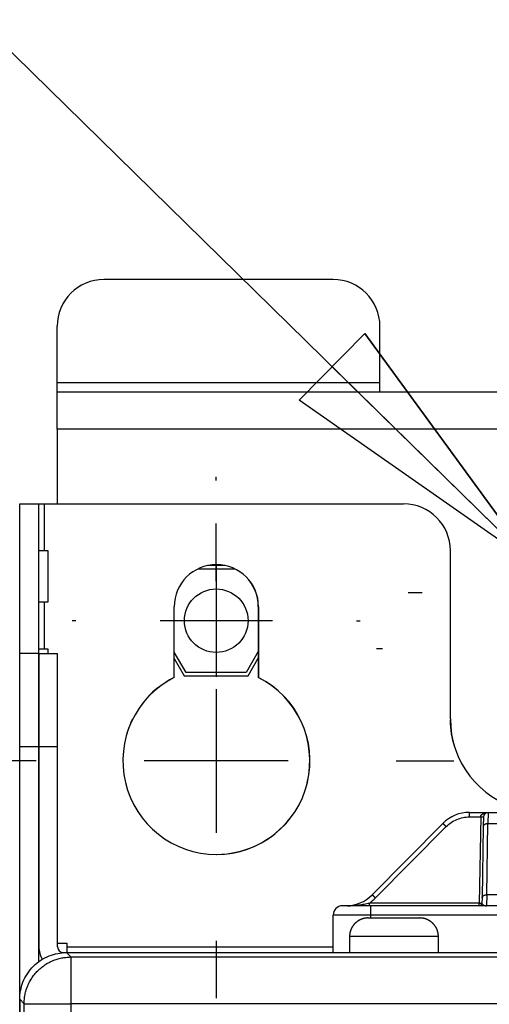
# Model space of a CAD drawing. Extents: x 0 to 420, y 0 to 297.
# Drawn here: x 126 to 131, y 147 to 157 of the extents above; entities that cross this region are included whole.
import ezdxf

# ---------------------------------------------------------------- set-up
doc = ezdxf.new("R2010")
doc.units = 0
doc.header["$MEASUREMENT"] = 0
doc.linetypes.add('HIDDENNEW0', pattern=[4.5, 1.5, -1.5, 1.5])
doc.layers.get('0').update_dxf_attribs({"linetype": 'CONTINUOUS'})
for name, color, linetype in [('226', 7, 'CONTINUOUS'), ('2D_MITAT', 1, 'CONTINUOUS'), ('MUOTOVIIVAT', 40, 'HIDDENNEW0'), ('PIILOVDEFINE', 5, 'HIDDENNEW0'), ('TANGVIIVATNONDEF', 40, 'HIDDENNEW0')]:
    doc.layers.add(name, color=color, linetype=linetype)
doc.styles.get("Standard").update_dxf_attribs({"font": 'monotxt.shx'})
doc.dimstyles.new('DSTYLE10', dxfattribs={"dimtxt": 20, "dimasz": 2, "dimexe": 1.5, "dimexo": 0.5, "dimgap": 1.5, "dimtad": 1, "dimdec": 1, "dimlfac": 10, "dimrnd": 0.1, "dimzin": 3, "dimtxsty": 'STANDARD', "dimcen": 0.09, "dimazin": 3, "dimtp": 1, "dimtm": 1, "dimtfac": 1, "dimtdec": 4, "dimtofl": 0, "dimtmove": 0, "dimatfit": 3, "dimtolj": 1, "dimtzin": 0})
doc.dimstyles.new('DSTYLE5', dxfattribs={"dimtxt": 20, "dimasz": 2, "dimexe": 1.5, "dimexo": 0.5, "dimgap": 1.5, "dimtad": 1, "dimdec": 0, "dimlfac": 10, "dimzin": 3, "dimtxsty": 'STANDARD', "dimcen": 0.09, "dimazin": 3, "dimtp": 1, "dimtm": 1, "dimtfac": 1, "dimtdec": 4, "dimtofl": 0, "dimtmove": 0, "dimatfit": 3, "dimtolj": 1, "dimtzin": 0})
doc.dimstyles.new('DSTYLE9', dxfattribs={"dimtxt": 20, "dimasz": 3, "dimexe": 3, "dimexo": 1.5, "dimgap": 1.5, "dimtad": 1, "dimtih": 1, "dimtoh": 1, "dimdec": 1, "dimlfac": 10, "dimrnd": 0.1, "dimzin": 3, "dimtxsty": 'STANDARD', "dimcen": 0.09, "dimazin": 3, "dimtp": 1, "dimtm": 1, "dimtfac": 1, "dimtdec": 4, "dimtmove": 0, "dimatfit": 3, "dimtolj": 1, "dimtzin": 0})

# ---------------------------------------------------------------- blocks, each defined once
blk = doc.blocks.new('_AH1')
at = {"color": 0, "linetype": 'CONTINUOUS'}
for p, q in [((-1, 0.166667), (0, 0)), ((-1, 0.166667), (-1, -0.166667)), ((0, 0), (-1, -0.166667)), ((0, 0), (-1, 0))]:
    blk.add_line(p, q, dxfattribs=at)
blk = doc.blocks.new('*D13')
at = {"layer": '2D_MITAT', "color": 4, "linetype": 'CONTINUOUS'}
for p, q in [((132.6572, 155.23607), (132.6572, 169.09988)), ((133.9572, 155.23607), (133.9572, 169.09988)), ((129.6572, 167.59988), (133.9572, 167.59988)), ((133.9572, 167.59988), (142.24375, 167.59988))]:
    blk.add_line(p, q, dxfattribs=at)
at = {"layer": '2D_MITAT', "color": 4, "xscale": 2, "yscale": 2, "zscale": 2}
blk.add_blockref('_AH1', (132.6572, 167.59988), dxfattribs=at)
at = {"layer": '2D_MITAT', "color": 4, "xscale": 2, "yscale": 2, "zscale": 2, "rotation": 180}
blk.add_blockref('_AH1', (133.9572, 167.59988), dxfattribs=at)
at = {"layer": '2D_MITAT', "color": 4, "linetype": 'CONTINUOUS'}
blk.add_text('%%c13', height=2, dxfattribs=at).set_placement((134.74375, 169.10088))
blk = doc.blocks.new('*D106')
at = {"layer": '2D_MITAT', "color": 4, "linetype": 'CONTINUOUS'}
for p, q in [((114.06568, 157.85374), (125.06568, 157.85374)), ((131.43604, 151.60128), (125.06568, 157.85374)), ((129.64524, 154.05953), (128.94477, 153.34585)), ((131.43604, 151.60128), (129.64524, 154.05953)), ((131.43604, 151.60128), (128.94477, 153.34585)), ((131.7572, 151.28607), (131.43604, 151.60128))]:
    blk.add_line(p, q, dxfattribs=at)
at = {"layer": '2D_MITAT', "color": 4, "xscale": 3, "yscale": 3, "zscale": 3, "rotation": 315.53517}
blk.add_blockref('_AH1', (131.43604, 151.60128), dxfattribs=at)
at = {"layer": '2D_MITAT', "color": 4, "linetype": 'CONTINUOUS'}
blk.add_text('R4,5', height=2, dxfattribs=at).set_placement((115.56568, 159.35374))
blk = doc.blocks.new('*D107')
at = {"layer": '2D_MITAT', "color": 4, "linetype": 'CONTINUOUS'}
for p, q in [((125.3572, 152.73607), (125.3572, 180.82547)), ((196.1572, 152.73607), (196.1572, 180.82547)), ((125.3572, 179.32547), (160.7572, 179.32547)), ((196.1572, 179.32547), (160.7572, 179.32547))]:
    blk.add_line(p, q, dxfattribs=at)
at = {"layer": '2D_MITAT', "color": 4, "xscale": 2, "yscale": 2, "zscale": 2, "rotation": 180}
blk.add_blockref('_AH1', (125.3572, 179.32547), dxfattribs=at)
at = {"layer": '2D_MITAT', "color": 4, "xscale": 2, "yscale": 2, "zscale": 2}
blk.add_blockref('_AH1', (196.1572, 179.32547), dxfattribs=at)
at = {"layer": '2D_MITAT', "color": 4, "linetype": 'CONTINUOUS'}
blk.add_text('708', height=2, rotation=360, dxfattribs=at).set_placement((157.7572, 180.82647))
blk = doc.blocks.new('*D108')
at = {"layer": '2D_MITAT', "color": 4, "linetype": 'CONTINUOUS'}
for p, q in [((125.8572, 153.03607), (117.54579, 153.03607)), ((119.04579, 153.03607), (119.04579, 101.38607)), ((119.04579, 49.736067), (119.04579, 101.38607)), ((127.0072, 49.736067), (117.54579, 49.736067))]:
    blk.add_line(p, q, dxfattribs=at)
at = {"layer": '2D_MITAT', "color": 4, "xscale": 2, "yscale": 2, "zscale": 2}
for p, rotation in [((119.04579, 153.03607), 90), ((119.04579, 49.736067), 270)]:
    blk.add_blockref('_AH1', p, dxfattribs=dict(at, rotation=rotation))
at = {"layer": '2D_MITAT', "color": 4, "linetype": 'CONTINUOUS'}
blk.add_text('1030', height=2, rotation=90, dxfattribs=at).set_placement((117.54479, 97.386067))

msp = doc.modelspace()

# ---------------------------------------------------------------- linework, layer by layer
at = {"layer": '226', "color": 73, "linetype": 'CONTINUOUS'}
for p, q in [((126.3572, 153.53607), (129.8072, 153.53607)), ((131.3072, 153.03607), (126.3572, 153.03607)), ((126.2172, 152.23607), (126.2172, 151.73607)), ((126.2172, 151.18607), (126.2172, 150.68607)), ((126.1572, 149.63607), (125.9572, 149.63607)), ((126.3622, 149.63607), (126.1622, 149.63607)), ((126.4622, 147.49607), (129.3072, 147.49607))]:
    msp.add_line(p, q, dxfattribs=at)
at = {"layer": 'MUOTOVIIVAT', "color": 73, "linetype": 'CONTINUOUS'}
for p, q in [((129.3072, 154.63607), (126.8572, 154.63607)), ((126.3572, 153.53607), (126.3572, 154.13607)), ((129.8072, 153.53607), (129.8072, 154.13607)), ((126.3572, 153.43607), (126.3572, 153.53607)), ((129.8072, 153.43607), (129.8072, 153.53607)), ((126.3572, 153.03607), (126.3572, 153.43607)), ((126.3572, 153.43607), (131.3072, 153.43607)), ((126.3572, 153.03607), (126.3572, 152.23607)), ((125.9572, 152.23607), (126.1572, 152.23607)), ((125.9572, 150.63607), (125.9572, 152.23607)), ((126.1572, 152.23607), (126.2172, 152.23607)), ((126.1572, 152.23607), (126.1572, 150.63607)), ((126.2172, 152.23607), (130.0597, 152.23607)), ((126.1572, 151.73607), (126.2172, 151.73607)), ((126.2172, 151.73607), (126.2572, 151.73607)), ((126.2572, 151.73607), (126.2572, 151.18607)), ((130.5597, 149.93607), (130.5597, 151.73607)), ((127.86355, 151.54107), (128.25335, 151.54107)), ((128.15154, 151.57607), (127.96536, 151.57607)), ((126.2172, 151.18607), (126.1572, 151.18607)), ((126.2572, 151.18607), (126.2172, 151.18607)), ((127.6097, 150.3791), (127.6097, 151.13607)), ((128.5072, 151.13607), (128.5072, 150.3791)), ((128.5097, 151.13607), (128.5097, 150.3791)), ((126.1572, 150.63607), (125.9572, 150.63607)), ((125.9572, 149.63607), (125.9572, 150.63607)), ((126.1572, 150.68607), (126.2172, 150.68607)), ((126.1572, 150.63607), (126.1572, 149.63607)), ((126.1622, 150.63607), (126.3622, 150.63607)), ((126.1622, 150.63607), (126.1622, 149.63607)), ((126.2172, 150.68607), (126.2572, 150.68607)), ((126.2572, 150.68607), (126.2572, 150.63607)), ((126.3622, 149.63607), (126.3622, 150.63607)), ((127.73677, 150.43107), (127.6097, 150.65116)), ((128.5072, 150.65549), (128.37763, 150.43107)), ((127.6097, 150.58116), (127.71656, 150.39607)), ((128.39784, 150.39607), (128.5072, 150.58549)), ((128.37763, 150.43107), (127.73677, 150.43107)), ((127.71656, 150.39607), (128.39784, 150.39607)), ((126.1622, 150.13607), (126.1572, 150.13607)), ((125.9572, 145.03607), (125.9572, 149.63607)), ((126.1572, 149.63607), (126.1572, 147.33619)), ((126.1572, 149.63607), (126.16221, 149.63607)), ((126.1622, 149.63607), (126.1622, 147.49607)), ((126.3622, 147.49607), (126.3622, 149.63607)), ((126.1622, 149.08607), (126.1572, 149.08607)), ((126.1572, 148.58607), (126.1622, 148.58607)), ((126.1622, 148.03607), (126.1572, 148.03607)), ((129.6822, 147.80607), (129.9572, 147.80607)), ((129.9572, 147.80607), (130.2322, 147.80607)), ((129.4822, 147.60606), (129.4822, 147.43607)), ((130.4322, 147.43607), (130.4322, 147.60606)), ((126.1572, 147.53607), (126.1622, 147.53607)), ((126.3622, 147.53607), (126.4622, 147.53607)), ((126.4622, 147.53607), (126.4622, 147.49607)), ((126.4622, 147.49607), (126.4622, 147.43607)), ((126.4222, 147.43607), (148.6972, 147.43607))]:
    msp.add_line(p, q, dxfattribs=at)
at = {"layer": 'MUOTOVIIVAT', "color": 40, "linetype": 'CONTINUOUS'}
for p, q in [((130.76407, 148.93607), (130.96379, 148.93607)), ((130.9138, 148.88694), (130.91199, 148.78318)), ((130.96379, 148.93607), (131.23061, 148.93607)), ((130.4798, 148.81749), (129.7246, 148.05465)), ((130.91199, 148.78318), (130.89867, 148.02035)), ((130.89867, 148.02035), (130.89772, 147.96554))]:
    msp.add_line(p, q, dxfattribs=at)
at = {"layer": 'MUOTOVIIVAT', "color": 94, "linetype": 'CONTINUOUS'}
for p, q in [((129.7072, 147.93607), (129.4072, 147.93607)), ((135.9597, 147.93607), (129.7072, 147.93607)), ((129.3072, 147.43607), (129.3072, 147.83607))]:
    msp.add_line(p, q, dxfattribs=at)
at = {"layer": 'MUOTOVIIVAT', "color": 150, "linetype": 'CONTINUOUS'}
for p, q in [((126.45703, 147.43607), (148.65737, 147.43607)), ((125.9572, 146.93624), (125.9572, 87.535896))]:
    msp.add_line(p, q, dxfattribs=at)
at = {"layer": 'MUOTOVIIVAT', "color": 73, "linetype": 'CONTINUOUS'}
for points in [[(129.6822, 147.80606), (129.67746, 147.80601, 0.006147964), (129.67269, 147.80584, 0.00597032), (129.66787, 147.80555, 0.005927411), (129.66301, 147.80514, 0.006058885), (129.65813, 147.80461, 0.0061227), (129.65322, 147.80395, 0.006169846), (129.64828, 147.80317, 0.006203544), (129.64333, 147.80225, 0.006268857), (129.63837, 147.8012, 0.006307766), (129.63339, 147.80002, 0.00636398), (129.62841, 147.7987, 0.00639859), (129.62344, 147.79724, 0.006452282), (129.61847, 147.79564, 0.00648474), (129.61352, 147.7939, 0.006533697), (129.60858, 147.79202, 0.006563137), (129.60367, 147.79, 0.006607445), (129.59879, 147.78784, 0.006633797), (129.59395, 147.78554, 0.006672977), (129.58915, 147.7831, 0.006695987), (129.58439, 147.78052, 0.006729742), (129.57969, 147.7778, 0.006749229), (129.57505, 147.77494, 0.006777261), (129.57048, 147.77195, 0.006793056), (129.56598, 147.76883, 0.006815123), (129.56156, 147.76558, 0.006827088), (129.55721, 147.7622, 0.006842985), (129.55296, 147.7587, 0.006851021), (129.5488, 147.75508, 0.006860625), (129.54474, 147.75134, 0.006864633), (129.54078, 147.74749, 0.006867791), (129.53693, 147.74353, 0.006867788), (129.53319, 147.73947, 0.006864622), (129.52957, 147.73531, 0.006860597), (129.52607, 147.73106, 0.006850968), (129.52269, 147.72671, 0.006842944), (129.51944, 147.72229, 0.006827096), (129.51632, 147.71779, 0.006815041), (129.51332, 147.71321, 0.006792748), (129.51047, 147.70857, 0.006777239), (129.50775, 147.70388, 0.00674998), (129.50517, 147.69912, 0.006729413), (129.50273, 147.69432, 0.006692866), (129.50043, 147.68948, 0.006673691), (129.49826, 147.6846, 0.00664429), (129.49625, 147.67968, 0.006604322), (129.49437, 147.67475, 0.006526234), (129.49263, 147.6698, 0.006544246), (129.49103, 147.66483, 0.006608841), (129.48957, 147.65984, 0.006414668), (129.48825, 147.65488, 0.005989642), (129.48707, 147.64994, 0.006495205), (129.48602, 147.64494, 0.007560157), (129.4851, 147.63983, 0.005850257), (129.48432, 147.63505, 0.002308805), (129.48367, 147.63073, 0.007895429), (129.48313, 147.62525, 0.013360599), (129.48264, 147.61692, 0.006697361), (129.48221, 147.60606, 0.003632151)], [(130.43221, 147.60606), (130.43215, 147.6108, 0.00614712), (130.43198, 147.61558, 0.005969471), (130.43169, 147.6204, 0.005926542), (130.43128, 147.62525, 0.006057972), (130.43075, 147.63014, 0.006121753), (130.43009, 147.63505, 0.00616887), (130.42931, 147.63998, 0.006202543), (130.42839, 147.64494, 0.006267828), (130.42734, 147.6499, 0.006306716), (130.42616, 147.65488, 0.006362907), (130.42483, 147.65985, 0.006397502), (130.42338, 147.66483, 0.006451178), (130.42178, 147.6698, 0.006483626), (130.42004, 147.67475, 0.006532573), (130.41816, 147.67969, 0.00656201), (130.41614, 147.6846, 0.006606315), (130.41398, 147.68948, 0.006632672), (130.41168, 147.69432, 0.006671856), (130.40923, 147.69912, 0.006694878), (130.40665, 147.70388, 0.006728645), (130.40393, 147.70857, 0.006748151), (130.40108, 147.71321, 0.006776204), (130.39809, 147.71779, 0.006792025), (130.39497, 147.72229, 0.006814118), (130.39171, 147.72671, 0.006826117), (130.38834, 147.73106, 0.006842053), (130.38483, 147.73531, 0.006850125), (130.38121, 147.73947, 0.006859758), (130.37747, 147.74353, 0.00686383), (130.37362, 147.74749, 0.006867082), (130.36966, 147.75134, 0.006867127), (130.3656, 147.75508, 0.006863967), (130.36144, 147.7587, 0.006859985), (130.35719, 147.7622, 0.006850422), (130.35285, 147.76558, 0.006842462), (130.34842, 147.76883, 0.006826671), (130.34392, 147.77195, 0.006814677), (130.33935, 147.77494, 0.006792447), (130.33471, 147.7778, 0.006777002), (130.33001, 147.78052, 0.006749804), (130.32526, 147.7831, 0.006729302), (130.32046, 147.78554, 0.006692815), (130.31561, 147.78784, 0.006673703), (130.31073, 147.79, 0.006644362), (130.30582, 147.79202, 0.006604455), (130.30089, 147.7939, 0.006526424), (130.29594, 147.79564, 0.006544495), (130.29097, 147.79724, 0.00660915), (130.28598, 147.7987, 0.006415024), (130.28101, 147.80002, 0.005990022), (130.27608, 147.8012, 0.006495668), (130.27108, 147.80225, 0.007560761), (130.26597, 147.80317, 0.005850775), (130.26119, 147.80395, 0.00230902), (130.25687, 147.80459, 0.007896199), (130.25139, 147.80514, 0.013362072), (130.24306, 147.80563, 0.006698171), (130.23221, 147.80606, 0.003632607)]]:
    msp.add_lwpolyline(points, format="xyb", dxfattribs=at)
msp.add_circle((128.0572, 150.98607), 0.34, dxfattribs=at)
for centre, radius, start, end in [((126.8572, 154.13607), 0.5, 90, 180), ((129.3072, 154.13607), 0.5, 0, 90), ((130.0597, 151.73607), 0.5, 0, 90), ((128.0597, 151.13607), 0.45, 0, 180), ((128.0572, 151.13607), 0.45, 0, 89.840845), ((128.0597, 149.48607), 1, 116.74368, 423.25632), ((128.0572, 149.48607), 1, 116.74368, 142.42319), ((128.0572, 149.48607), 1, 346.54832, 423.25632), ((128.0572, 149.48607), 1, 153.47564, 162.77788), ((131.5572, 149.93607), 1, 180.90196, 197.35538), ((131.5597, 149.93607), 1, 180, 255.37451), ((128.0572, 149.48607), 1, 270.07162, 322.24413), ((126.4222, 147.49607), 0.26, 180, 210.54666), ((126.4222, 147.49607), 0.06, 180, 270)]:
    msp.add_arc(centre, radius, start, end, dxfattribs=at)
at = {"layer": 'MUOTOVIIVAT', "color": 40, "linetype": 'CONTINUOUS'}
for centre, radius, start, end in [((130.76407, 148.53607), 0.4, 90, 135.28792), ((130.96379, 148.88607), 0.05, 90, 179), ((129.44034, 148.33607), 0.4, 270, 315.28792)]:
    msp.add_arc(centre, radius, start, end, dxfattribs=at)
at = {"layer": 'MUOTOVIIVAT', "color": 94, "linetype": 'CONTINUOUS'}
for centre, radius, start, end in [((129.4072, 147.83607), 0.1, 90, 180), ((130.86772, 147.96607), 0.03, 270, 359)]:
    msp.add_arc(centre, radius, start, end, dxfattribs=at)
at = {"layer": 'MUOTOVIIVAT', "color": 150, "linetype": 'CONTINUOUS'}
msp.add_open_spline([(125.95719, 146.93623), (125.9572, 146.99976), (125.97566, 147.09512), (126.03612, 147.21246), (126.10116, 147.29211), (126.18081, 147.35715), (126.29815, 147.41761), (126.39351, 147.43607), (126.45703, 147.43606)], degree=3, knots=[0, 0, 0, 0, 0.0018816181, 0.0028910867, 0.0039220134, 0.0049529609, 0.0059624467, 0.007844027, 0.007844027, 0.007844027, 0.007844027], dxfattribs=at)
at = {"layer": 'PIILOVDEFINE', "color": 5, "linetype": 'CONTINUOUS'}
for p, q in [((128.0572, 152.48607), (128.0572, 152.52607)), ((128.0572, 151.40914), (128.0572, 152.02453)), ((128.0572, 151.58607), (128.0572, 150.38607)), ((130.2572, 151.28607), (130.1072, 151.28607)), ((126.5572, 150.98607), (126.5172, 150.98607)), ((128.6572, 150.98607), (127.4572, 150.98607)), ((129.5572, 150.98607), (129.5972, 150.98607)), ((129.83412, 150.68607), (129.76874, 150.68607)), ((128.0572, 150.2553), (128.0572, 148.71684)), ((126.13412, 149.48607), (125.51874, 149.48607)), ((128.82643, 149.48607), (127.28797, 149.48607)), ((128.0572, 149.48607), (128.0572, 149.44607)), ((129.98028, 149.48607), (130.59566, 149.48607)), ((128.0572, 147.56299), (128.0572, 146.94761))]:
    msp.add_line(p, q, dxfattribs=at)
at = {"layer": 'TANGVIIVATNONDEF', "color": 40, "linetype": 'CONTINUOUS'}
for p, q in [((130.76407, 148.88694), (130.76407, 148.93607)), ((130.76407, 148.88694), (130.8838, 148.88694)), ((130.96378, 148.93607), (130.96198, 148.81748)), ((129.76013, 148.02035), (130.51534, 148.78318)), ((130.94866, 148.05465), (130.96198, 148.81749)), ((130.96198, 148.81749), (131.23242, 148.81749)), ((130.94868, 148.05465), (130.94633, 147.93606)), ((131.24574, 148.05465), (130.94866, 148.05465))]:
    msp.add_line(p, q, dxfattribs=at)
at = {"layer": 'TANGVIIVATNONDEF', "color": 94, "linetype": 'CONTINUOUS'}
for p, q in [((130.8838, 148.88694), (130.86772, 147.96554)), ((130.86772, 147.96554), (129.69441, 147.96554)), ((129.69441, 147.93607), (129.69441, 147.96554)), ((129.7072, 147.93607), (129.7072, 147.83607)), ((130.86772, 147.93607), (130.86772, 147.96554)), ((129.7072, 147.83607), (129.3072, 147.83607)), ((129.7072, 147.83607), (129.7072, 147.80606)), ((136.9072, 147.83607), (129.7072, 147.83607))]:
    msp.add_line(p, q, dxfattribs=at)
at = {"layer": 'TANGVIIVATNONDEF', "color": 73, "linetype": 'CONTINUOUS'}
for p, q in [((129.95719, 147.60607), (129.4822, 147.60607)), ((130.4322, 147.60607), (129.95719, 147.60607))]:
    msp.add_line(p, q, dxfattribs=at)
at = {"layer": 'TANGVIIVATNONDEF', "color": 150, "linetype": 'CONTINUOUS'}
for p, q in [((126.45703, 147.43607), (126.50451, 147.38859)), ((126.50451, 147.38859), (148.60989, 147.38859)), ((126.50451, 147.38859), (126.50451, 146.88876)), ((126.00468, 146.88876), (125.9572, 146.93624)), ((126.00468, 87.583374), (126.00468, 146.88876)), ((126.00468, 146.88876), (126.50451, 146.88876)), ((148.60989, 146.88876), (126.50451, 146.88876)), ((126.50451, 146.88876), (126.50451, 96.167486))]:
    msp.add_line(p, q, dxfattribs=at)
at = {"layer": 'TANGVIIVATNONDEF', "color": 94, "linetype": 'CONTINUOUS'}
for points in [[(130.8838, 148.88693), (130.88523, 148.88691, 0.000218927), (130.88667, 148.88688, 0.000208856), (130.88814, 148.88686, 0.000207715), (130.88963, 148.88684, 0.000219587), (130.89112, 148.88682, 0.000228444), (130.89261, 148.8868, 0.000237192), (130.8941, 148.88678, 0.000247002), (130.89557, 148.88677, 0.000260591), (130.89703, 148.88676, 0.000275262), (130.89847, 148.88674, 0.00029305), (130.89987, 148.88673, 0.000313504), (130.90123, 148.88673, 0.000337927), (130.90254, 148.88672, 0.000367534), (130.9038, 148.88672, 0.000402748), (130.90501, 148.88672, 0.000445269), (130.90614, 148.88672, 0.000493679), (130.90721, 148.88672, 0.000562691), (130.90821, 148.88673, 0.000652413), (130.90912, 148.88673, 0.000745396), (130.90996, 148.88674, 0.000824335), (130.91071, 148.88676, 0.0010709), (130.91138, 148.88677, 0.001559476), (130.91197, 148.88679, 0.00163849), (130.91247, 148.8868, 0.000862238), (130.91288, 148.88682, 0.003159886), (130.91322, 148.88684, 0.011154782), (130.91353, 148.88688, 0.016070181), (130.91379, 148.88693, 0.019368142)], [(130.86772, 147.96555), (130.86915, 147.96553, 0.000227326), (130.87059, 147.9655, 0.000216868), (130.87206, 147.96548, 0.000215682), (130.87355, 147.96546, 0.000228009), (130.87504, 147.96544, 0.000237204), (130.87653, 147.96542, 0.000246286), (130.87802, 147.9654, 0.00025647), (130.87949, 147.96539, 0.000270579), (130.88095, 147.96537, 0.00028581), (130.88238, 147.96536, 0.000304278), (130.88378, 147.96535, 0.000325513), (130.88515, 147.96534, 0.000350868), (130.88646, 147.96534, 0.000381606), (130.88772, 147.96533, 0.000418163), (130.88892, 147.96533, 0.000462306), (130.89006, 147.96533, 0.000512562), (130.89113, 147.96534, 0.000584204), (130.89213, 147.96534, 0.000677342), (130.89304, 147.96535, 0.000773859), (130.89388, 147.96536, 0.000855789), (130.89463, 147.96537, 0.001111722), (130.8953, 147.96539, 0.001618837), (130.89589, 147.9654, 0.001700726), (130.89639, 147.96542, 0.000894934), (130.89679, 147.96544, 0.003279463), (130.89714, 147.96546, 0.011571927), (130.89745, 147.9655, 0.016649841), (130.89771, 147.96555, 0.020023466)], [(130.93698, 147.93606), (130.9371, 147.93606, 0.001149463), (130.93721, 147.93606, 0.001149606), (130.93733, 147.93606, 0.001150027), (130.93745, 147.93606, 0.001150878), (130.93757, 147.93607, 0.001151586), (130.93768, 147.93607, 0.001152195), (130.9378, 147.93608, 0.001152763), (130.93792, 147.93608, 0.001153337), (130.93804, 147.93609, 0.001153983), (130.93815, 147.93609, 0.001154715), (130.93827, 147.9361, 0.001155029), (130.93839, 147.9361, 0.001154968), (130.93851, 147.93611, 0.001156305), (130.93862, 147.93612, 0.001158855), (130.93874, 147.93613, 0.001156463), (130.93886, 147.93614, 0.001149868), (130.93898, 147.93615, 0.001160268), (130.93909, 147.93616, 0.001184162), (130.93921, 147.93617, 0.001151008), (130.93933, 147.93618, 0.001075198), (130.93944, 147.93619, 0.00118687), (130.93956, 147.9362, 0.001414906), (130.93968, 147.93622, 0.001074795), (130.93979, 147.93623, 0.000369939), (130.9399, 147.93624, 0.00151568), (130.94003, 147.93626, 0.002609271), (130.94023, 147.93629, 0.001276973), (130.94049, 147.93632, 0.000677063)]]:
    msp.add_lwpolyline(points, format="xyb", dxfattribs=at)
at = {"layer": 'TANGVIIVATNONDEF', "color": 40, "linetype": 'CONTINUOUS'}
for points in [[(130.51533, 148.78318), (130.51365, 148.78485, 0.000156473), (130.51194, 148.78653, 0.000149562), (130.51022, 148.78824, 0.000148933), (130.50847, 148.78995, 0.000157505), (130.50672, 148.79168, 0.000163979), (130.50496, 148.79341, 0.000170381), (130.50321, 148.79512, 0.000177567), (130.50148, 148.79683, 0.000187445), (130.49976, 148.79851, 0.000198135), (130.49807, 148.80015, 0.000211056), (130.49643, 148.80176, 0.000225928), (130.49482, 148.80332, 0.00024365), (130.49327, 148.80483, 0.000265143), (130.49179, 148.80627, 0.000290682), (130.49037, 148.80764, 0.000321521), (130.48902, 148.80894, 0.000356619), (130.48776, 148.81016, 0.000406645), (130.48658, 148.81129, 0.0004717), (130.48549, 148.81232, 0.000539074), (130.48449, 148.81327, 0.000596259), (130.4836, 148.81412, 0.000775047), (130.48279, 148.81487, 0.001129635), (130.48209, 148.81553, 0.001186736), (130.48149, 148.81608, 0.000622727), (130.48099, 148.81653, 0.002291135), (130.48057, 148.81691, 0.008111214), (130.48017, 148.81722, 0.011755059), (130.47982, 148.81748, 0.014319186)], [(130.912, 148.78318), (130.91208, 148.78485, -0.018055778), (130.91228, 148.78653, -0.017077594), (130.91261, 148.78824, -0.016668131), (130.91306, 148.78995, -0.017128216), (130.91364, 148.79168, -0.017121172), (130.91435, 148.79341, -0.016939588), (130.9152, 148.79512, -0.016607001), (130.91619, 148.79683, -0.016371653), (130.91732, 148.79851, -0.015951143), (130.91859, 148.80015, -0.015566132), (130.91999, 148.80176, -0.01506033), (130.92152, 148.80332, -0.014605521), (130.92318, 148.80483, -0.014089999), (130.92496, 148.80627, -0.013631488), (130.92685, 148.80764, -0.013098972), (130.92885, 148.80894, -0.012573563), (130.93094, 148.81016, -0.012191511), (130.93312, 148.81129, -0.011934365), (130.93538, 148.81232, -0.011256324), (130.9377, 148.81327, -0.010287152), (130.94005, 148.81412, -0.010779815), (130.94249, 148.81487, -0.012073799), (130.94501, 148.81553, -0.009271272), (130.94739, 148.81608, -0.003978577), (130.94957, 148.81653, -0.011867187), (130.95233, 148.81691, -0.019370637), (130.95653, 148.81722, -0.009771444), (130.96198, 148.81748, -0.005344292)], [(129.76013, 148.02035), (129.75844, 148.02201, 0.000156175), (129.75674, 148.02369, 0.000149278), (129.75501, 148.0254, 0.000148651), (129.75327, 148.02712, 0.000157207), (129.75151, 148.02884, 0.00016367), (129.74976, 148.03057, 0.00017006), (129.74801, 148.03229, 0.000177234), (129.74627, 148.03399, 0.000187094), (129.74456, 148.03567, 0.000197765), (129.74287, 148.03732, 0.000210664), (129.74122, 148.03893, 0.000225509), (129.73962, 148.04049, 0.0002432), (129.73807, 148.04199, 0.000264655), (129.73658, 148.04343, 0.000290149), (129.73516, 148.04481, 0.000320934), (129.73382, 148.0461, 0.000355971), (129.73255, 148.04732, 0.000405911), (129.73137, 148.04845, 0.000470855), (129.73028, 148.04949, 0.000538115), (129.72929, 148.05043, 0.000595208), (129.72839, 148.05128, 0.000773695), (129.72759, 148.05203, 0.001127693), (129.72688, 148.05269, 0.001184737), (129.72628, 148.05324, 0.000621694), (129.72579, 148.0537, 0.002287403), (129.72536, 148.05407, 0.008099158), (129.72497, 148.05439, 0.011741205), (129.72461, 148.05465, 0.014307752)], [(130.89866, 148.02035), (130.89875, 148.02201, -0.018057023), (130.89895, 148.02369, -0.017077446), (130.89928, 148.0254, -0.016666706), (130.89972, 148.02712, -0.017125502), (130.90031, 148.02884, -0.01711719), (130.90102, 148.03057, -0.016934526), (130.90188, 148.03229, -0.016601001), (130.90287, 148.03399, -0.016364876), (130.904, 148.03567, -0.015943797), (130.90526, 148.03732, -0.015558399), (130.90666, 148.03893, -0.015052413), (130.9082, 148.04049, -0.014597559), (130.90986, 148.04199, -0.014082147), (130.91164, 148.04343, -0.013623833), (130.91353, 148.04481, -0.013091647), (130.91553, 148.0461, -0.012566634), (130.91762, 148.04732, -0.012184962), (130.91981, 148.04845, -0.011928168), (130.92207, 148.04949, -0.011250736), (130.92438, 148.05043, -0.010282293), (130.92674, 148.05128, -0.010775018), (130.92917, 148.05203, -0.012068822), (130.93169, 148.05269, -0.009267791), (130.93408, 148.05324, -0.003977172), (130.93626, 148.0537, -0.011863244), (130.93902, 148.05407, -0.019365453), (130.94322, 148.05439, -0.009769428), (130.94868, 148.05465, -0.005343351)]]:
    msp.add_lwpolyline(points, format="xyb", dxfattribs=at)
at = {"layer": 'TANGVIIVATNONDEF', "color": 150, "linetype": 'CONTINUOUS'}
msp.add_lwpolyline([(126.00467, 146.88875), (126.00524, 146.91256, -0.012797181), (126.00701, 146.93669, -0.012150182), (126.01001, 146.96116, -0.011967646), (126.01426, 146.98586, -0.012472779), (126.01987, 147.0107, -0.012710598), (126.02682, 147.03556, -0.012865212), (126.03518, 147.06034, -0.012965806), (126.04492, 147.08494, -0.013171957), (126.05609, 147.10923, -0.01328086), (126.06864, 147.1331, -0.013424567), (126.08259, 147.15642, -0.013496144), (126.09785, 147.1791, -0.013593444), (126.11444, 147.201, -0.013647107), (126.13223, 147.22203, -0.013716572), (126.15121, 147.24206, -0.013706788), (126.17123, 147.26103, -0.01364319), (126.19225, 147.27882, -0.013716756), (126.21416, 147.29541, -0.013881839), (126.23689, 147.31068, -0.013528838), (126.26016, 147.32462, -0.012712766), (126.28384, 147.33716, -0.013672481), (126.30832, 147.34834, -0.015710968), (126.33368, 147.35812, -0.01236494), (126.35771, 147.36644, -0.005386542), (126.37959, 147.37324, -0.016173215), (126.4074, 147.379, -0.027050068), (126.4496, 147.38413, -0.013860582), (126.50451, 147.38859, -0.007620515)], format="xyb", dxfattribs=at)
at = {"layer": 'TANGVIIVATNONDEF', "color": 40, "linetype": 'CONTINUOUS'}
msp.add_open_spline([(130.51533, 148.78318), (130.54776, 148.81593), (130.62574, 148.86851), (130.71797, 148.88694), (130.76407, 148.88693)], degree=3, knots=[2, 2, 2, 2, 3.7744035, 5.5488, 5.5488, 5.5488, 5.5488], dxfattribs=at)
at = {"layer": 'TANGVIIVATNONDEF', "color": 94, "linetype": 'CONTINUOUS'}
for points, knots in [([(130.8838, 148.88693), (130.88406, 148.89616), (130.88865, 148.90508), (130.90134, 148.91811), (130.90878, 148.9229), (130.92409, 148.92984), (130.93192, 148.93223), (130.94774, 148.93532), (130.95577, 148.93607), (130.96378, 148.93607)], [2, 2, 2, 2, 2.9397273, 2.9397273, 3.7517737, 3.7517737, 4.4894194, 4.4894194, 5.2112969, 5.2112969, 5.2112969, 5.2112969]), ([(129.4619, 147.93632), (129.5014, 147.93723), (129.56078, 147.94242), (129.63801, 147.95464), (129.67587, 147.96186), (129.6944, 147.96555)], [2, 2, 2, 2, 4.5981002, 5.9238705, 7.2800089, 7.2800089, 7.2800089, 7.2800089]), ([(130.89771, 147.96555), (130.89765, 147.96186), (130.90075, 147.95464), (130.91458, 147.94242), (130.92988, 147.93723), (130.94049, 147.93632)], [2, 2, 2, 2, 3.3560385, 4.6817127, 7.2796246, 7.2796246, 7.2796246, 7.2796246]), ([(130.94049, 147.93632), (130.94144, 147.93626), (130.94283, 147.93618), (130.94467, 147.93611), (130.94553, 147.93608), (130.94631, 147.93607), (130.94633, 147.93606)], [0, 0, 0, 0, 0.43245675, 0.66540296, 0.84872858, 1, 1, 1, 1])]:
    msp.add_open_spline(points, degree=3, knots=knots, dxfattribs=at)
msp.add_open_spline([(130.94191, 148.9308), (130.94881, 148.93543), (130.95632, 148.93607), (130.96378, 148.93607)], degree=3, dxfattribs=at)
at = {"layer": 'TANGVIIVATNONDEF', "color": 40, "linetype": 'CONTINUOUS'}
msp.add_open_spline([(129.6944, 147.96555), (129.71799, 147.98168), (129.74004, 148.00005), (129.76013, 148.02035)], degree=3, dxfattribs=at)

# ---------------------------------------------------------------- dimensions: what is measured, and where the dimension line sits
at = {"layer": '2D_MITAT', "color": 4, "linetype": 'CONTINUOUS'}
dim = msp.add_linear_dim(base=(125.3572, 179.32547), p1=(196.1572, 152.23607), p2=(125.3572, 152.23607), text='708', dimstyle='DSTYLE10', override={"dimblk": '_AH1', "dimsah": 0}, dxfattribs=at)
dim.commit()
dim.dimension.update_dxf_attribs({"geometry": '*D107', "text_midpoint": (160.7572, 181.82647), "dimtype": 128})
dim = msp.add_linear_dim(base=(133.9572, 167.59988), p1=(132.6572, 154.73607), p2=(133.9572, 154.73607), dimstyle='DSTYLE5', override={"dimblk": '_AH1', "dimsah": 0}, dxfattribs=at)
dim.commit()
dim.dimension.update_dxf_attribs({"geometry": '*D13', "text_midpoint": (137.74375, 170.10088), "dimtype": 128})
dim = msp.add_radius_dim(center=(131.7572, 151.28607), mpoint=(131.43604, 151.60128), dimstyle='DSTYLE9', override={"dimblk": '_AH1', "dimsah": 0}, dxfattribs=at)
dim.commit()
dim.dimension.update_dxf_attribs({"geometry": '*D106', "text_midpoint": (119.56568, 157.85274)})
dim = msp.add_linear_dim(base=(119.04579, 49.736067), p1=(126.3572, 153.03607), p2=(127.5072, 49.736067), angle=270, text='1030', dimstyle='DSTYLE10', override={"dimblk": '_AH1', "dimsah": 0}, dxfattribs=at)
dim.commit()
dim.dimension.update_dxf_attribs({"geometry": '*D108', "text_midpoint": (116.54479, 101.38607), "dimtype": 128})

doc.saveas('drawing.dxf')
